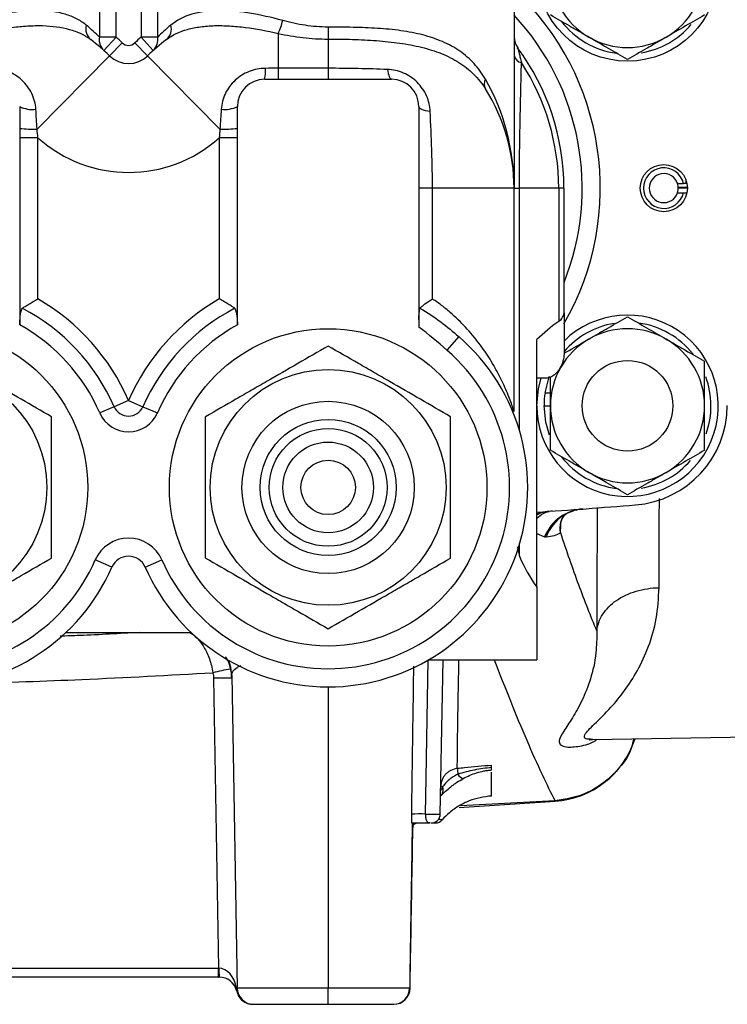
# Model space of a CAD drawing. Units: inches. Extents: x -37 to 34.2, y -15.9 to 27.
# Drawn here: x -9.3 to -6.2, y 2.2 to 6.4 of the extents above; entities that cross this region are included whole.
import ezdxf

# ---------------------------------------------------------------- set-up
doc = ezdxf.new("R2010")
doc.units = ezdxf.units.IN
doc.header["$MEASUREMENT"] = 0

msp = doc.modelspace()

# ---------------------------------------------------------------- linework, layer by layer
at = {"color": 7, "linetype": 'Continuous', "lineweight": 25}
for p, q in [((-8.9739, 7.8685), (-8.9739, 6.3591)), ((-8.9018, 6.3591), (-8.9018, 7.8685)), ((-8.7932, 7.8685), (-8.7932, 6.3591)), ((-8.7211, 6.3591), (-8.7211, 7.8685)), ((-7.1743, 7.5535), (-7.1743, 5.7031)), ((-8.1979, 6.3746), (-8.1979, 6.2234)), ((-7.9814, 6.4023), (-7.9814, 6.3503)), ((-8.9018, 6.3591), (-8.9739, 6.3591)), ((-8.9018, 6.3591), (-8.9547, 6.3008)), ((-8.8751, 6.3339), (-8.9304, 6.2778)), ((-8.8199, 6.3339), (-8.7646, 6.2778)), ((-8.7932, 6.3591), (-8.7403, 6.3008)), ((-8.7211, 6.3591), (-8.7932, 6.3591)), ((-7.9814, 6.3503), (-7.9814, 6.2234)), ((-8.9304, 6.2778), (-9.2442, 5.9596)), ((-8.7646, 6.2778), (-8.4508, 5.9596)), ((-8.1979, 6.2234), (-8.1979, 6.1756)), ((-7.9814, 6.2234), (-8.1979, 6.2234)), ((-7.9814, 6.2234), (-7.9814, 6.1756)), ((-8.257, 6.1756), (-7.7058, 6.1756)), ((-9.3199, 6.0575), (-9.3199, 5.9217)), ((-8.3751, 5.9217), (-8.3751, 6.0575)), ((-7.5877, 6.0575), (-7.5877, 5.1001)), ((-9.3199, 5.9217), (-9.3199, 5.1101)), ((-9.2412, 5.9217), (-9.3199, 5.9217)), ((-9.2412, 5.2222), (-9.2412, 5.9217)), ((-8.3751, 5.9217), (-8.4538, 5.9217)), ((-8.4538, 5.9217), (-8.4538, 5.2222)), ((-8.3751, 5.1101), (-8.3751, 5.9217)), ((-7.5286, 5.7031), (-7.5877, 5.7031)), ((-7.5286, 5.2222), (-7.5286, 5.7031)), ((-7.1743, 5.7031), (-7.5286, 5.7031)), ((-7.1743, 4.7327), (-7.1743, 5.7031)), ((-7.1743, 5.7031), (-7.1512, 5.7031)), ((-6.9808, 5.7031), (-7.1512, 5.7031)), ((-7.1512, 4.651), (-7.1512, 5.7031)), ((-6.9808, 5.7031), (-6.9808, 5.1245)), ((-6.9577, 5.7031), (-6.9808, 5.7031)), ((-6.9577, 5.1612), (-6.9577, 5.7031)), ((-6.4648, 5.7228), (-6.4389, 5.7228)), ((-6.4224, 5.7065), (-6.4618, 5.7065)), ((-6.4617, 5.7049), (-6.4223, 5.7049)), ((-6.4648, 5.6834), (-6.4389, 5.6834)), ((-6.9577, 5.1612), (-6.9577, 4.9842)), ((-7.4144, 5.0587), (-7.4659, 4.9992)), ((-7.0758, 3.9713), (-7.0758, 5.046)), ((-7.0365, 4.8784), (-7.0758, 4.8784)), ((-7.0399, 4.8151), (-7.0168, 4.8151)), ((-8.91, 4.7543), (-8.9725, 4.727)), ((-8.8475, 4.7815), (-8.91, 4.7543)), ((-8.8475, 4.7815), (-8.785, 4.7543)), ((-8.785, 4.7543), (-8.7225, 4.727)), ((-7.0444, 4.7582), (-7.0168, 4.7582)), ((-6.9728, 4.2088), (-6.9718, 4.239)), ((-7.0758, 4.2043), (-7.0419, 4.1898)), ((-6.973, 4.206), (-6.973, 4.2061)), ((-6.9721, 4.2065), (-6.9728, 4.2088)), ((-7.1512, 4.1047), (-7.1512, 4.1568)), ((-7.1614, 4.146), (-7.1512, 4.1047)), ((-8.9197, 4.0578), (-8.9919, 4.0892)), ((-8.7753, 4.0578), (-8.7031, 4.0892)), ((-7.0758, 3.9713), (-7.0758, 3.6559)), ((-9.1192, 3.774), (-8.5758, 3.774)), ((-7.5447, 3.6559), (-7.0758, 3.6559)), ((-7.4945, 2.9859), (-7.4828, 3.6559)), ((-8.4785, 3.5751), (-8.4565, 2.3166)), ((-8.4, 3.5891), (-8.3763, 2.2295)), ((-7.9814, 3.5378), (-7.9814, 2.2295)), ((-6.8344, 3.309), (-6.151, 3.3209)), ((-7.4128, 3.0145), (-6.9967, 3.0411)), ((-6.9966, 3.0425), (-7.4069, 3.021)), ((-7.4863, 2.9606), (-7.4863, 2.9606)), ((-7.5259, 2.9472), (-7.5158, 2.9472)), ((-10.9708, 2.3166), (-8.4565, 2.3166)), ((-8.4565, 2.2779), (-8.4565, 2.3166)), ((-8.4565, 2.2779), (-10.9708, 2.2779)), ((-8.4565, 2.2779), (-8.4545, 2.2779)), ((-7.9814, 2.2295), (-8.3763, 2.2295)), ((-7.6277, 2.2295), (-7.9814, 2.2295)), ((-7.9814, 2.1598), (-7.9814, 2.2295)), ((-8.3082, 2.1598), (-8.3054, 2.1598)), ((-8.3054, 2.1598), (-7.9814, 2.1598)), ((-7.9814, 2.1598), (-7.6982, 2.1598))]:
    msp.add_line(p, q, dxfattribs=at)
at = {"color": 7, "linetype": 'Continuous', "lineweight": 25, "flags": 128}
for points in [[(-7.7238, 6.2183), (-7.7223, 6.2091), (-7.7206, 6.2007), (-7.7186, 6.1933), (-7.7163, 6.1871), (-7.7139, 6.1821), (-7.7112, 6.1785), (-7.7085, 6.1763), (-7.7058, 6.1756)], [(-7.5382, 6.0355), (-7.5487, 6.0371), (-7.5583, 6.0391), (-7.5669, 6.0415), (-7.5741, 6.0442), (-7.5799, 6.0473), (-7.5842, 6.0505), (-7.5868, 6.054), (-7.5877, 6.0575)], [(-7.0758, 4.7582), (-7.0687, 4.8328), (-7.0571, 4.8784)], [(-7.0399, 4.8151), (-7.0218, 4.8842), (-7.0209, 4.8864)], [(-7.0214, 4.6312), (-7.0373, 4.6871), (-7.0444, 4.7582)], [(-7.0758, 4.2907), (-7.0624, 4.2936), (-7.0304, 4.2986)], [(-8.4, 3.5891), (-8.4036, 3.6228), (-8.4118, 3.6523)], [(-7.5582, 2.9858), (-7.5557, 3.1432), (-7.5476, 3.6559)]]:
    msp.add_lwpolyline(points, dxfattribs=at)
at = {"color": 7, "linetype": 'Continuous', "lineweight": 25}
for centre, radius in [((-6.6821, 6.648), 0.3937), ((-6.5247, 5.7031), 0.1024), ((-9.7136, 4.4039), 0.689), ((-7.9814, 4.4039), 0.689), ((-6.6821, 4.7582), 0.1969), ((-9.7136, 4.4039), 0.5118), ((-7.9814, 4.4039), 0.5118), ((-7.9814, 4.4039), 0.374), ((-7.9814, 4.4039), 0.2953), ((-7.9814, 4.4039), 0.2557), ((-7.9814, 4.4039), 0.1967), ((-7.9814, 4.4039), 0.1181)]:
    msp.add_circle(centre, radius, dxfattribs=at)
for centre, radius, start, end in [((-6.6821, 6.648), 0.3346, 180, 240), ((-6.6821, 6.648), 0.3346, 300, 0), ((-7.9814, 5.7031), 1.1811, 330.0736, 46.8953), ((-8.4358, 6.4875), 0.2633, 334.6038, 347.5448), ((-7.9814, 5.7031), 1.1024, 338.2132, 42.9337), ((-6.6821, 6.648), 0.3622, 217.5232, 262.4468), ((-6.6821, 6.648), 0.3622, 279.4515, 319.6684), ((-8.9723, 6.3944), 0.0609, 164.3319, 229.6937), ((-8.7227, 6.3944), 0.0609, 310.3063, 15.6681), ((-9.4971, 5.7031), 0.8071, 45.402, 53.0254), ((-8.9099, 6.3479), 0.065, 170.0994, 226.4381), ((-9.4971, 5.7031), 0.8858, 45.402, 47.7729), ((-8.8475, 6.3619), 0.0394, 225.402, 314.598), ((-8.1979, 5.7031), 0.8858, 132.2271, 134.598), ((-8.1979, 5.7031), 0.8071, 126.9746, 134.598), ((-8.7851, 6.3479), 0.065, 313.5619, 9.9006), ((-7.0955, 6.3593), 0.0787, 180, 216.5275), ((-6.6821, 6.648), 0.3346, 240, 300), ((-7.9814, 5.7031), 1.0236, 0, 36.5275), ((-8.8475, 6.3619), 0.1181, 225.402, 314.598), ((-7.1355, 6.2873), 0.0398, 192.9031, 260.257), ((-7.9814, 5.7031), 1.0006, 0, 33.0008), ((-8.4671, 6.2142), 0.2137, 349.575, 2.3781), ((-8.257, 6.0575), 0.1181, 90, 180), ((-7.7058, 6.0575), 0.1181, 360, 90), ((-7.2598, 6.1546), 0.0441, 151.5905, 208.4095), ((-7.9814, 5.7031), 0.8071, 0, 32.231), ((-9.2655, 6.166), 0.1214, 243.3618, 277.4475), ((-8.4295, 6.166), 0.1214, 262.5525, 296.6382), ((-9.2626, 6.4465), 0.4872, 263.2443, 272.1685), ((-8.4324, 6.4465), 0.4872, 267.8315, 276.7557), ((-8.8475, 6.3619), 0.5906, 228.1897, 311.8103), ((-6.5247, 5.7031), 0.088, 12.9212, 347.0788), ((-6.5247, 5.7031), 0.063, 18.21, 341.79), ((-6.5247, 5.7031), 0.063, 358.4051, 18.21), ((-6.5247, 5.7031), 0.063, 341.79, 1.5949), ((-9.7136, 4.4039), 0.9449, 23.5565, 60), ((-7.9814, 4.4039), 0.9449, 120, 156.4435), ((-9.7136, 4.4039), 0.8767, 23.5565, 62.5413), ((-7.9814, 4.4039), 0.8767, 117.4587, 156.4435), ((-6.6821, 4.7582), 0.3937, 180, 134.427), ((-9.7136, 4.4039), 0.8085, 23.5565, 60.8595), ((-7.9814, 4.4039), 0.8085, 119.1405, 156.4435), ((-6.4656, 4.4039), 0.8858, 125.5625, 133.5422), ((-6.6821, 4.7582), 0.3622, 99.244, 139.5409), ((-6.6821, 4.7582), 0.3346, 60, 120), ((-6.6821, 4.7582), 0.3622, 38.2373, 82.173), ((-7.9814, 4.4039), 0.8661, 203.5565, 49.1085), ((-6.6821, 4.7582), 0.3346, 120, 180), ((-6.6821, 4.7582), 0.3346, 0, 60), ((-7.9814, 4.4039), 0.7874, 203.5565, 49.1085), ((-6.6821, 4.7582), 0.3622, 340.3624, 20.3363), ((-6.6821, 4.7582), 0.3622, 170.9737, 180), ((-8.8475, 4.7815), 0.0682, 203.5565, 336.4435), ((-6.6821, 4.7582), 0.3346, 180, 240), ((-6.6821, 4.7595), 0.4331, 274.5111, 0), ((-6.6821, 4.7582), 0.3346, 300, 0), ((-8.8475, 4.7815), 0.1364, 203.5565, 336.4435), ((-6.6821, 4.7582), 0.3622, 217.5232, 262.4468), ((-6.6821, 4.7582), 0.3622, 279.4515, 319.1314), ((-6.6821, 4.7582), 0.3346, 240, 300), ((-9.7136, 43.1834), 38.9764, 273.88056, 274.51107), ((-6.8609, 4.1153), 0.1957, 94.2401, 157.6309), ((-6.8548, 4.1207), 0.1931, 122.8383, 159.3278), ((-8.8475, 4.0263), 0.1575, 23.5565, 156.4435), ((-8.8475, 4.0263), 0.0787, 23.5565, 156.4435), ((-6.4656, 4.4039), 0.748, 203.575, 215.3345), ((-9.7136, 4.4039), 0.7874, 203.5565, 336.4435), ((-9.7136, 4.4039), 0.8661, 203.5565, 336.4435), ((-8.1934, 2.4001), 1.2335, 99.8598, 103.5027), ((-8.4391, 2.447), 1.1288, 88.0016, 91.9984), ((-7.0239, 3.4339), 0.3937, 273.9572, 342.0004), ((-2.6541, 3.5991), 4.7848, 184.985, 185.2823), ((-7.3863, 3.1757), 0.0366, 208.0335, 256.7648), ((-7.4836, 3.1741), 0.0683, 262.5666, 269.899), ((-7.524, 3.0924), 0.0425, 324.9785, 18.4622), ((-7.5842, 1.6836), 1.3025, 88.8548, 91.5841), ((-7.5339, 2.9866), 0.0394, 270, 359), ((-7.5158, 2.9866), 0.0394, 270, 318.6354), ((-7.5158, 2.9865), 0.0393, 270.0115, 318.7568), ((-7.6262, 2.936), 0.0137, 346.3187, 28.3228), ((-7.5939, 2.9275), 0.0197, 164.4835, 179), ((-7.8944, 2.3071), 0.5609, 179.0242, 182.9758), ((-8.4545, 2.1992), 0.0787, 15.1305, 90), ((-8.3593, 2.2248), 0.0198, 167.2109, 194.7891), ((-8.3054, 2.2307), 0.0709, 181, 270), ((-7.6984, 2.2305), 0.0707, 270.1489, 359.1552), ((-7.6974, 2.23), 0.0702, 270.5034, 359.4464), ((-7.6967, 2.2307), 0.0709, 270, 359), ((-8.3771, 2.2175), 0.00183, 255.4816, 284.5184)]:
    msp.add_arc(centre, radius, start, end, dxfattribs=at)
for centre, major_axis, ratio, start_param, end_param in [((-7.9814, 5.7031), (0, 0.8858), 0.911111, 4.712389, 5.274925), ((-6.5247, 5.73), (0, 0.1006), 0.963721, 4.641, 4.776254), ((-7.5732, 2.9866), (0.0787, -0.0007), 0.008724, 4.905268, 6.283109), ((-8.4566, 2.3173), (0.0788, -0.0007), 0.008719, 4.712922, 4.730071), ((-8.4545, 2.1992), (-0.002, 0.1174), 0.670567, 4.959012, 6.265732), ((-8.4551, 2.2307), (0.0788, -0.0012), 0.015688, 6.037083, 6.283706)]:
    msp.add_ellipse(centre, major_axis=major_axis, ratio=ratio, start_param=start_param, end_param=end_param, dxfattribs=at)
for points, knots in [([(-9.0309, 6.4108), (-9.0438, 6.4215), (-9.0578, 6.4307), (-9.0806, 6.4425), (-9.0885, 6.4461), (-9.1048, 6.4526), (-9.1134, 6.4556), (-9.1572, 6.4686), (-9.1957, 6.4736), (-9.2591, 6.4743), (-9.2813, 6.4734), (-9.3265, 6.4695), (-9.3494, 6.4665), (-9.4192, 6.4551), (-9.467, 6.4441), (-9.5164, 6.4307)], [0, 0, 0, 0, 0.125, 0.125, 0.1875, 0.1875, 0.25, 0.25, 0.5, 0.5, 0.625, 0.625, 0.75, 0.75, 1, 1, 1, 1]), ([(-8.1786, 6.4307), (-8.228, 6.4442), (-8.276, 6.4552), (-8.346, 6.4666), (-8.3691, 6.4696), (-8.4144, 6.4734), (-8.4362, 6.4743), (-8.4782, 6.4738), (-8.4985, 6.4724), (-8.5374, 6.4671), (-8.5561, 6.4632), (-8.6083, 6.4475), (-8.6383, 6.4321), (-8.6641, 6.4108)], [0, 0, 0, 0, 0.25, 0.25, 0.375, 0.375, 0.5, 0.5, 0.625, 0.625, 0.75, 0.75, 1, 1, 1, 1]), ([(-6.8495, 6.3582), (-6.8637, 6.3664), (-6.8779, 6.3746), (-6.9062, 6.3909), (-6.9202, 6.399), (-6.962, 6.4231), (-6.9895, 6.439), (-7.0168, 6.4548)], [0, 0, 0, 0, 0.25, 0.25, 0.5, 0.5, 1, 1, 1, 1]), ([(-6.3475, 6.4548), (-6.3749, 6.439), (-6.4024, 6.4231), (-6.4582, 6.3909), (-6.4863, 6.3747), (-6.5148, 6.3582)], [0, 0, 0, 0, 0.5, 0.5, 1, 1, 1, 1]), ([(-7.9814, 6.4023), (-8.0154, 6.4023), (-8.0488, 6.4051), (-8.1145, 6.4149), (-8.1468, 6.4221), (-8.1786, 6.4307)], [0, 0, 0, 0, 0.5, 0.5, 1, 1, 1, 1]), ([(-9.4971, 6.3746), (-9.4483, 6.3858), (-9.4007, 6.3948), (-9.3313, 6.4037), (-9.3085, 6.4059), (-9.2748, 6.4079), (-9.2636, 6.4084), (-9.2418, 6.4088), (-9.2312, 6.4088), (-9.1787, 6.4073), (-9.1401, 6.4023), (-9.0959, 6.3899), (-9.0872, 6.3871), (-9.0705, 6.381), (-9.0625, 6.3776), (-9.0393, 6.3665), (-9.0249, 6.3579), (-9.0117, 6.3479)], [0, 0, 0, 0, 0.25, 0.25, 0.375, 0.375, 0.4375, 0.4375, 0.5, 0.5, 0.75, 0.75, 0.8125, 0.8125, 0.875, 0.875, 1, 1, 1, 1]), ([(-8.6833, 6.3479), (-8.6569, 6.3678), (-8.6263, 6.3823), (-8.5735, 6.3972), (-8.5547, 6.401), (-8.5157, 6.4063), (-8.4955, 6.4079), (-8.4535, 6.409), (-8.4317, 6.4086), (-8.3867, 6.4059), (-8.3638, 6.4037), (-8.2943, 6.3948), (-8.2467, 6.3858), (-8.1979, 6.3746)], [0, 0, 0, 0, 0.25, 0.25, 0.375, 0.375, 0.5, 0.5, 0.625, 0.625, 0.75, 0.75, 1, 1, 1, 1]), ([(-8.1979, 6.3746), (-8.1626, 6.3671), (-8.1269, 6.361), (-8.0548, 6.3525), (-8.0183, 6.3503), (-7.9814, 6.3503)], [0, 0, 0, 0, 0.5, 0.5, 1, 1, 1, 1]), ([(-7.2986, 6.1756), (-7.3058, 6.188), (-7.3134, 6.1999), (-7.3299, 6.2225), (-7.3387, 6.2333), (-7.3667, 6.264), (-7.3873, 6.2819), (-7.4328, 6.3135), (-7.4577, 6.3272), (-7.4985, 6.3449), (-7.5126, 6.3502), (-7.5413, 6.3599), (-7.556, 6.3643), (-7.6012, 6.3759), (-7.6327, 6.3819), (-7.6985, 6.3912), (-7.733, 6.3945), (-7.8025, 6.399), (-7.8377, 6.4004), (-7.9089, 6.402), (-7.9449, 6.4023), (-7.9814, 6.4023)], [0, 0, 0, 0, 0.0625, 0.0625, 0.125, 0.125, 0.25, 0.25, 0.375, 0.375, 0.4375, 0.4375, 0.5, 0.5, 0.625, 0.625, 0.75, 0.75, 0.875, 0.875, 1, 1, 1, 1]), ([(-7.9814, 6.3503), (-7.9457, 6.3503), (-7.9104, 6.3498), (-7.8405, 6.3477), (-7.8059, 6.346), (-7.7375, 6.3409), (-7.7034, 6.3374), (-7.6381, 6.3281), (-7.6067, 6.3222), (-7.5464, 6.3073), (-7.5175, 6.2983), (-7.4625, 6.2762), (-7.4371, 6.2634), (-7.3906, 6.2338), (-7.3693, 6.2171), (-7.3404, 6.1883), (-7.3312, 6.1781), (-7.3141, 6.1567), (-7.3061, 6.1454), (-7.2986, 6.1336)], [0, 0, 0, 0, 0.125, 0.125, 0.25, 0.25, 0.375, 0.375, 0.5, 0.5, 0.625, 0.625, 0.75, 0.75, 0.875, 0.875, 0.9375, 0.9375, 1, 1, 1, 1]), ([(-6.6821, 6.2616), (-6.7095, 6.2774), (-6.7371, 6.2933), (-6.7928, 6.3255), (-6.821, 6.3417), (-6.8495, 6.3582)], [0, 0, 0, 0, 0.5, 0.5, 1, 1, 1, 1]), ([(-6.5148, 6.3582), (-6.529, 6.35), (-6.5433, 6.3418), (-6.5715, 6.3255), (-6.5855, 6.3174), (-6.6273, 6.2933), (-6.6548, 6.2774), (-6.6821, 6.2616)], [0, 0, 0, 0, 0.25, 0.25, 0.5, 0.5, 1, 1, 1, 1]), ([(-7.1588, 6.3124), (-7.1588, 6.3124), (-7.1586, 6.3116), (-7.1579, 6.3089), (-7.1574, 6.307), (-7.1556, 6.3002), (-7.1541, 6.2944), (-7.1509, 6.2821), (-7.1492, 6.2756), (-7.1458, 6.2621), (-7.144, 6.2552), (-7.1422, 6.2481)], [0, 0, 0, 0, 0.125, 0.125, 0.25, 0.25, 0.5, 0.5, 0.75, 0.75, 1, 1, 1, 1]), ([(-7.1512, 5.7031), (-7.1512, 5.7517), (-7.1509, 5.7994), (-7.1499, 5.8933), (-7.1491, 5.9396), (-7.1478, 6.0081), (-7.1474, 6.0308), (-7.1464, 6.0755), (-7.1459, 6.0976), (-7.1443, 6.1632), (-7.1433, 6.206), (-7.1422, 6.2481)], [0, 0, 0, 0, 0.25, 0.25, 0.5, 0.5, 0.625, 0.625, 0.75, 0.75, 1, 1, 1, 1]), ([(-9.2498, 6.0456), (-9.2505, 6.0576), (-9.2524, 6.0694), (-9.2585, 6.0924), (-9.2627, 6.1037), (-9.273, 6.125), (-9.2791, 6.1351), (-9.2935, 6.1544), (-9.3014, 6.1632), (-9.3189, 6.1793), (-9.3286, 6.1867), (-9.3489, 6.1995), (-9.3596, 6.2049), (-9.382, 6.2137), (-9.3937, 6.2172), (-9.4173, 6.2218), (-9.4293, 6.223), (-9.4414, 6.2231)], [0, 0, 0, 0, 0.125, 0.125, 0.25, 0.25, 0.375, 0.375, 0.5, 0.5, 0.625, 0.625, 0.75, 0.75, 0.875, 0.875, 1, 1, 1, 1]), ([(-8.2536, 6.2231), (-8.2658, 6.223), (-8.2778, 6.2218), (-8.3016, 6.2171), (-8.3132, 6.2137), (-8.3355, 6.2048), (-8.3463, 6.1993), (-8.3667, 6.1865), (-8.3761, 6.1793), (-8.3936, 6.1631), (-8.4017, 6.1541), (-8.4159, 6.1351), (-8.4221, 6.1249), (-8.4324, 6.1035), (-8.4366, 6.0922), (-8.4426, 6.0693), (-8.4445, 6.0576), (-8.4452, 6.0456)], [0, 0, 0, 0, 0.125, 0.125, 0.25, 0.25, 0.375, 0.375, 0.5, 0.5, 0.625, 0.625, 0.75, 0.75, 0.875, 0.875, 1, 1, 1, 1]), ([(-7.7238, 6.2183), (-7.7659, 6.2198), (-7.8085, 6.221), (-7.8946, 6.2229), (-7.938, 6.2234), (-7.9814, 6.2234)], [0, 0, 0, 0, 0.5, 0.5, 1, 1, 1, 1]), ([(-7.5382, 6.0355), (-7.5387, 6.0472), (-7.5403, 6.0587), (-7.5456, 6.0815), (-7.5494, 6.0928), (-7.559, 6.1145), (-7.5648, 6.1249), (-7.5785, 6.1447), (-7.5863, 6.154), (-7.6034, 6.171), (-7.6128, 6.1787), (-7.6329, 6.1923), (-7.6435, 6.198), (-7.6655, 6.2075), (-7.6771, 6.2113), (-7.7002, 6.2164), (-7.7119, 6.2179), (-7.7238, 6.2183)], [0, 0, 0, 0, 0.125, 0.125, 0.25, 0.25, 0.375, 0.375, 0.5, 0.5, 0.625, 0.625, 0.75, 0.75, 0.875, 0.875, 1, 1, 1, 1]), ([(-7.5286, 5.7031), (-7.5286, 5.7312), (-7.5289, 5.7593), (-7.5299, 5.8153), (-7.5307, 5.8432), (-7.5335, 5.9264), (-7.5359, 5.9814), (-7.5382, 6.0355)], [0, 0, 0, 0, 0.25, 0.25, 0.5, 0.5, 1, 1, 1, 1]), ([(-6.4618, 5.7065), (-6.4618, 5.7065), (-6.4618, 5.7065), (-6.4618, 5.7062), (-6.4617, 5.7056), (-6.4617, 5.7051), (-6.4617, 5.7049)], [0, 0, 0, 0, 0.0787029, 0.4377105, 0.7968451, 1, 1, 1, 1]), ([(-9.3094, 5.1818), (-9.3057, 5.1841), (-9.3013, 5.1868), (-9.2912, 5.1928), (-9.2855, 5.1962), (-9.2737, 5.2032), (-9.2673, 5.207), (-9.2577, 5.2126), (-9.2544, 5.2145), (-9.2479, 5.2184), (-9.2445, 5.2203), (-9.2412, 5.2222)], [0, 0, 0, 0, 0.25, 0.25, 0.5, 0.5, 0.75, 0.75, 0.875, 0.875, 1, 1, 1, 1]), ([(-8.3856, 5.1818), (-8.3893, 5.1841), (-8.3937, 5.1868), (-8.4038, 5.1928), (-8.4095, 5.1962), (-8.4213, 5.2032), (-8.4277, 5.207), (-8.4373, 5.2126), (-8.4406, 5.2145), (-8.4471, 5.2184), (-8.4505, 5.2203), (-8.4538, 5.2222)], [0, 0, 0, 0, 0.25, 0.25, 0.5, 0.5, 0.75, 0.75, 0.875, 0.875, 1, 1, 1, 1]), ([(-7.583, 5.1824), (-7.5807, 5.1847), (-7.5776, 5.1874), (-7.5703, 5.1934), (-7.5659, 5.1967), (-7.5518, 5.2071), (-7.5405, 5.2147), (-7.5286, 5.2222)], [0, 0, 0, 0, 0.25, 0.25, 0.5, 0.5, 1, 1, 1, 1]), ([(-7.1743, 4.7327), (-7.1743, 4.7327), (-7.1752, 4.7357), (-7.1786, 4.746), (-7.181, 4.7532), (-7.1868, 4.7698), (-7.1903, 4.7793), (-7.198, 4.7994), (-7.2022, 4.8101), (-7.2115, 4.832), (-7.2165, 4.8434), (-7.2272, 4.8663), (-7.2329, 4.878), (-7.2509, 4.913), (-7.2641, 4.9366), (-7.2935, 4.9837), (-7.3096, 5.0072), (-7.3362, 5.0422), (-7.3455, 5.0538), (-7.3647, 5.0767), (-7.3747, 5.088), (-7.4057, 5.1213), (-7.4279, 5.1428), (-7.4637, 5.1737), (-7.4761, 5.1838), (-7.5018, 5.2036), (-7.5151, 5.2131), (-7.5286, 5.2222)], [0, 0, 0, 0, 0.0625, 0.0625, 0.125, 0.125, 0.1875, 0.1875, 0.25, 0.25, 0.3125, 0.3125, 0.375, 0.375, 0.5, 0.5, 0.625, 0.625, 0.6875, 0.6875, 0.75, 0.75, 0.875, 0.875, 0.9375, 0.9375, 1, 1, 1, 1]), ([(-9.3199, 5.1101), (-9.3199, 5.1225), (-9.3192, 5.1347), (-9.3159, 5.1586), (-9.3134, 5.1704), (-9.3094, 5.1818)], [0, 0, 0, 0, 0.5, 0.5, 1, 1, 1, 1]), ([(-8.3856, 5.1818), (-8.3816, 5.1704), (-8.3791, 5.1586), (-8.3758, 5.1347), (-8.3751, 5.1225), (-8.3751, 5.1101)], [0, 0, 0, 0, 0.5, 0.5, 1, 1, 1, 1]), ([(-6.9808, 5.1245), (-6.9731, 5.13), (-6.9675, 5.136), (-6.9617, 5.1454), (-6.9602, 5.1486), (-6.9582, 5.1549), (-6.9577, 5.1581), (-6.9577, 5.1612)], [0, 0, 0, 0, 0.5, 0.5, 0.75, 0.75, 1, 1, 1, 1]), ([(-6.8495, 5.0481), (-6.8353, 5.0563), (-6.821, 5.0645), (-6.7928, 5.0808), (-6.7788, 5.0889), (-6.737, 5.113), (-6.7095, 5.1289), (-6.6821, 5.1447)], [0, 0, 0, 0, 0.25, 0.25, 0.5, 0.5, 1, 1, 1, 1]), ([(-6.6821, 5.1447), (-6.6548, 5.1289), (-6.6272, 5.1129), (-6.5715, 5.0808), (-6.5433, 5.0645), (-6.5148, 5.0481)], [0, 0, 0, 0, 0.5, 0.5, 1, 1, 1, 1]), ([(-6.9577, 4.9856), (-6.9501, 4.99), (-6.9147, 5.0104), (-6.8782, 5.0315), (-6.8495, 5.0481)], [0, 0, 0, 0, 0.215423, 1, 1, 1, 1]), ([(-6.5148, 5.0481), (-6.5006, 5.0399), (-6.4864, 5.0316), (-6.4581, 5.0153), (-6.4441, 5.0072), (-6.4023, 4.9831), (-6.3748, 4.9672), (-6.3475, 4.9515)], [0, 0, 0, 0, 0.25, 0.25, 0.5, 0.5, 1, 1, 1, 1]), ([(-9.1821, 4.7108), (-9.2255, 4.7358), (-9.2692, 4.7611), (-9.3576, 4.8121), (-9.4022, 4.8378), (-9.47, 4.877), (-9.4927, 4.8901), (-9.5376, 4.916), (-9.5599, 4.9289), (-9.6264, 4.9673), (-9.6702, 4.9926), (-9.7136, 5.0176)], [0, 0, 0, 0, 0.25, 0.25, 0.5, 0.5, 0.625, 0.625, 0.75, 0.75, 1, 1, 1, 1]), ([(-7.9814, 5.0176), (-8.0248, 4.9926), (-8.0685, 4.9674), (-8.1568, 4.9164), (-8.2014, 4.8906), (-8.2692, 4.8515), (-8.2919, 4.8384), (-8.3368, 4.8124), (-8.3591, 4.7996), (-8.4256, 4.7612), (-8.4694, 4.7359), (-8.5129, 4.7108)], [0, 0, 0, 0, 0.25, 0.25, 0.5, 0.5, 0.625, 0.625, 0.75, 0.75, 1, 1, 1, 1]), ([(-7.4499, 4.7108), (-7.4933, 4.7358), (-7.537, 4.7611), (-7.6253, 4.8121), (-7.6699, 4.8378), (-7.7377, 4.877), (-7.7604, 4.8901), (-7.8053, 4.916), (-7.8276, 4.9289), (-7.8941, 4.9673), (-7.9379, 4.9926), (-7.9814, 5.0176)], [0, 0, 0, 0, 0.25, 0.25, 0.5, 0.5, 0.625, 0.625, 0.75, 0.75, 1, 1, 1, 1]), ([(-6.9577, 4.9842), (-6.9577, 4.9736), (-6.9593, 4.963), (-6.9652, 4.9418), (-6.9696, 4.9311), (-6.9786, 4.9159), (-6.982, 4.9109), (-6.9899, 4.9014), (-6.9943, 4.8968), (-7.0043, 4.8887), (-7.01, 4.8851), (-7.0194, 4.8812), (-7.0227, 4.8802), (-7.0295, 4.8788), (-7.0329, 4.8784), (-7.0365, 4.8784)], [0, 0, 0, 0, 0.25, 0.25, 0.5, 0.5, 0.625, 0.625, 0.75, 0.75, 0.875, 0.875, 0.9375, 0.9375, 1, 1, 1, 1]), ([(-6.3475, 4.7582), (-6.3475, 4.7746), (-6.3475, 4.791), (-6.3475, 4.8239), (-6.3475, 4.8402), (-6.3475, 4.8886), (-6.3475, 4.9202), (-6.3475, 4.9515)], [0, 0, 0, 0, 0.25, 0.25, 0.5, 0.5, 1, 1, 1, 1]), ([(-7.0168, 4.7582), (-7.0168, 4.7737), (-7.0168, 4.8158), (-7.0168, 4.8568), (-7.0168, 4.8828)], [0, 0, 0, 0, 0.36657, 1, 1, 1, 1]), ([(-7.0168, 4.565), (-7.0168, 4.5965), (-7.0168, 4.6287), (-7.0168, 4.6931), (-7.0168, 4.7256), (-7.0168, 4.7582)], [0, 0, 0, 0, 0.5, 0.5, 1, 1, 1, 1]), ([(-6.3475, 4.565), (-6.3475, 4.5965), (-6.3475, 4.6287), (-6.3475, 4.6931), (-6.3475, 4.7256), (-6.3475, 4.7582)], [0, 0, 0, 0, 0.5, 0.5, 1, 1, 1, 1]), ([(-9.1821, 4.0971), (-9.1821, 4.147), (-9.1821, 4.1981), (-9.1821, 4.3006), (-9.1821, 4.3521), (-9.1821, 4.43), (-9.1821, 4.4561), (-9.1821, 4.5083), (-9.1821, 4.5342), (-9.1821, 4.6109), (-9.1821, 4.6612), (-9.1821, 4.7108)], [0, 0, 0, 0, 0.25, 0.25, 0.5, 0.5, 0.625, 0.625, 0.75, 0.75, 1, 1, 1, 1]), ([(-8.5129, 4.0971), (-8.5129, 4.147), (-8.5129, 4.1981), (-8.5129, 4.3006), (-8.5129, 4.3521), (-8.5129, 4.43), (-8.5129, 4.4561), (-8.5129, 4.5083), (-8.5129, 4.5342), (-8.5129, 4.6109), (-8.5129, 4.6612), (-8.5129, 4.7108)], [0, 0, 0, 0, 0.25, 0.25, 0.5, 0.5, 0.625, 0.625, 0.75, 0.75, 1, 1, 1, 1]), ([(-7.4499, 4.0971), (-7.4499, 4.147), (-7.4499, 4.1981), (-7.4499, 4.3006), (-7.4499, 4.3521), (-7.4499, 4.43), (-7.4499, 4.4561), (-7.4499, 4.5083), (-7.4499, 4.5342), (-7.4499, 4.6109), (-7.4499, 4.6612), (-7.4499, 4.7108)], [0, 0, 0, 0, 0.25, 0.25, 0.5, 0.5, 0.625, 0.625, 0.75, 0.75, 1, 1, 1, 1]), ([(-6.8495, 4.4684), (-6.8637, 4.4766), (-6.8779, 4.4849), (-6.9062, 4.5012), (-6.9202, 4.5093), (-6.962, 4.5334), (-6.9895, 4.5493), (-7.0168, 4.565)], [0, 0, 0, 0, 0.25, 0.25, 0.5, 0.5, 1, 1, 1, 1]), ([(-6.3475, 4.565), (-6.3749, 4.5492), (-6.4024, 4.5333), (-6.4582, 4.5012), (-6.4863, 4.4849), (-6.5148, 4.4684)], [0, 0, 0, 0, 0.5, 0.5, 1, 1, 1, 1]), ([(-6.6821, 4.3718), (-6.7095, 4.3876), (-6.7371, 4.4036), (-6.7928, 4.4357), (-6.821, 4.452), (-6.8495, 4.4684)], [0, 0, 0, 0, 0.5, 0.5, 1, 1, 1, 1]), ([(-6.5148, 4.4684), (-6.529, 4.4602), (-6.5433, 4.452), (-6.5715, 4.4357), (-6.5855, 4.4276), (-6.6273, 4.4035), (-6.6548, 4.3876), (-6.6821, 4.3718)], [0, 0, 0, 0, 0.25, 0.25, 0.5, 0.5, 1, 1, 1, 1]), ([(-6.5451, 3.9684), (-6.5451, 3.9827), (-6.5451, 4.0119), (-6.5451, 4.058), (-6.545, 4.107), (-6.5448, 4.1591), (-6.5445, 4.2144), (-6.5442, 4.273), (-6.544, 4.3205), (-6.5438, 4.349), (-6.5437, 4.3564)], [0, 0, 0, 0, 0.121388, 0.247442, 0.378164, 0.513553, 0.653608, 0.79833, 0.94772, 1, 1, 1, 1]), ([(-7.0758, 4.2691), (-7.0663, 4.2782), (-7.0503, 4.2936), (-7.0302, 4.2983), (-7.0222, 4.2996), (-7.0218, 4.2997)], [0, 0, 0, 0, 0.5832032, 0.9819625, 1, 1, 1, 1]), ([(-7.0304, 4.2986), (-7.0428, 4.297), (-7.059, 4.2948), (-7.0727, 4.285), (-7.0758, 4.2827)], [0, 0, 0, 0, 0.768688, 1, 1, 1, 1]), ([(-6.9483, 4.2883), (-6.9527, 4.2849), (-6.97, 4.2714), (-6.9741, 4.2479), (-6.976, 4.2293), (-6.9751, 4.2124), (-6.9737, 4.2081), (-6.973, 4.206)], [0, 0, 0, 0, 0.138922, 0.549791, 0.774679, 0.887594, 1, 1, 1, 1]), ([(-6.9722, 4.2377), (-6.9722, 4.2386), (-6.9718, 4.248), (-6.9692, 4.2627), (-6.9611, 4.2749), (-6.9574, 4.2805)], [0, 0, 0, 0, 0.053011, 0.571995, 1, 1, 1, 1]), ([(-6.9592, 4.2825), (-6.9567, 4.2843), (-6.9472, 4.291), (-6.9211, 4.302), (-6.8943, 4.3102), (-6.8778, 4.3099), (-6.8753, 4.3098)], [0, 0, 0, 0, 0.139494, 0.524657, 0.928685, 1, 1, 1, 1]), ([(-6.8133, 4.3164), (-6.8136, 4.2729), (-6.8144, 4.1525), (-6.8152, 3.9715), (-6.8152, 3.8446), (-6.8152, 3.7814)], [0, 0, 0, 0, 0.221692, 0.612307, 1, 1, 1, 1]), ([(-6.9728, 4.2088), (-6.9728, 4.209), (-6.9729, 4.2093), (-6.9729, 4.213), (-6.9727, 4.2226), (-6.9723, 4.2318), (-6.9721, 4.2377)], [0, 0, 0, 0, 0.026824, 0.071149, 0.403731, 1, 1, 1, 1]), ([(-6.8152, 3.7814), (-6.8414, 3.8436), (-6.8675, 3.91), (-6.9198, 4.0515), (-6.9459, 4.1267), (-6.9721, 4.2065)], [0, 0, 0, 0, 0.5, 0.5, 1, 1, 1, 1]), ([(-9.7136, 3.7902), (-9.6703, 3.8153), (-9.6265, 3.8405), (-9.5382, 3.8915), (-9.4936, 3.9172), (-9.4258, 3.9564), (-9.4031, 3.9695), (-9.3582, 3.9954), (-9.3359, 4.0083), (-9.2694, 4.0467), (-9.2256, 4.072), (-9.1821, 4.0971)], [0, 0, 0, 0, 0.25, 0.25, 0.5, 0.5, 0.625, 0.625, 0.75, 0.75, 1, 1, 1, 1]), ([(-8.5129, 4.0971), (-8.4695, 4.072), (-8.4258, 4.0468), (-8.3374, 3.9958), (-8.2928, 3.97), (-8.225, 3.9309), (-8.2023, 3.9178), (-8.1574, 3.8918), (-8.1351, 3.879), (-8.0686, 3.8406), (-8.0248, 3.8153), (-7.9814, 3.7902)], [0, 0, 0, 0, 0.25, 0.25, 0.5, 0.5, 0.625, 0.625, 0.75, 0.75, 1, 1, 1, 1]), ([(-7.9814, 3.7902), (-7.938, 3.8153), (-7.8943, 3.8405), (-7.8059, 3.8915), (-7.7613, 3.9172), (-7.6935, 3.9564), (-7.6708, 3.9695), (-7.6259, 3.9954), (-7.6036, 4.0083), (-7.5371, 4.0467), (-7.4933, 4.072), (-7.4499, 4.0971)], [0, 0, 0, 0, 0.25, 0.25, 0.5, 0.5, 0.625, 0.625, 0.75, 0.75, 1, 1, 1, 1]), ([(-6.8344, 3.3101), (-6.8451, 3.3102), (-6.8702, 3.3104), (-6.8717, 3.3261), (-6.8529, 3.3496), (-6.8163, 3.3855), (-6.7599, 3.4402), (-6.6943, 3.5196), (-6.6372, 3.6074), (-6.589, 3.7116), (-6.553, 3.8311), (-6.5477, 3.9228), (-6.5451, 3.9684)], [0, 0, 0, 0, 0.075546, 0.176268, 0.244009, 0.31182, 0.451043, 0.559149, 0.667237, 0.778763, 0.890208, 1, 1, 1, 1]), ([(-6.8152, 3.7814), (-6.813, 3.8062), (-6.8043, 3.8306), (-6.7753, 3.8755), (-6.755, 3.896), (-6.7056, 3.9302), (-6.6764, 3.9439), (-6.6132, 3.9628), (-6.5792, 3.9679), (-6.5451, 3.9684)], [0, 0, 0, 0, 0.25, 0.25, 0.5, 0.5, 0.75, 0.75, 1, 1, 1, 1]), ([(-8.8017, 3.774), (-8.8875, 3.7692), (-9.0019, 3.7628), (-9.1163, 3.7588), (-9.1449, 3.7578)], [0, 0, 0, 0, 0.750006, 1, 1, 1, 1]), ([(-8.582, 3.7744), (-8.571, 3.7684), (-8.5603, 3.7602), (-8.5448, 3.7443), (-8.5397, 3.7384), (-8.5298, 3.7254), (-8.5251, 3.7184), (-8.5116, 3.6959), (-8.5034, 3.6785), (-8.4933, 3.6504), (-8.4903, 3.6405), (-8.4852, 3.6203), (-8.4831, 3.61), (-8.4814, 3.5995)], [0, 0, 0, 0, 0.25, 0.25, 0.375, 0.375, 0.5, 0.5, 0.75, 0.75, 0.875, 0.875, 1, 1, 1, 1]), ([(-6.8152, 3.7814), (-6.8158, 3.749), (-6.8172, 3.6717), (-6.8416, 3.5697), (-6.8791, 3.4757), (-6.9217, 3.4008), (-6.9615, 3.3432), (-6.9826, 3.3061), (-6.9756, 3.2852), (-6.9455, 3.2741), (-6.8913, 3.2789), (-6.8405, 3.2909), (-6.8166, 3.308), (-6.8147, 3.3093)], [0, 0, 0, 0, 0.07613, 0.181583, 0.287305, 0.392921, 0.49743, 0.601807, 0.679237, 0.756706, 0.873422, 0.990362, 1, 1, 1, 1]), ([(-8.4046, 3.6154), (-8.4079, 3.6284), (-8.4127, 3.6476), (-8.4233, 3.6637), (-8.4267, 3.669)], [0, 0, 0, 0, 0.674517, 1, 1, 1, 1]), ([(-7.4209, 3.1833), (-7.4205, 3.225), (-7.4198, 3.3084), (-7.4173, 3.4663), (-7.4153, 3.5818), (-7.4136, 3.6547), (-7.4136, 3.6559)], [0, 0, 0, 0, 0.312823, 0.625692, 0.993948, 1, 1, 1, 1]), ([(-7.261, 3.6559), (-7.2372, 3.5949), (-7.1879, 3.4684), (-7.1191, 3.3035), (-7.0547, 3.1586), (-7.0151, 3.0795), (-6.9966, 3.0425)], [0, 0, 0, 0, 0.244018, 0.506536, 0.769054, 1, 1, 1, 1]), ([(-9.5365, 3.5523), (-9.3745, 3.5577), (-9.0226, 3.5694), (-8.6711, 3.589), (-8.4814, 3.5995)], [0, 0, 0, 0, 0.460481, 1, 1, 1, 1]), ([(-8.4, 3.5891), (-8.3983, 3.6002), (-8.3962, 3.6138), (-8.366, 3.6276), (-8.3603, 3.6302)], [0, 0, 0, 0, 0.811938, 1, 1, 1, 1]), ([(-7.6109, 3.628), (-7.612, 3.5509), (-7.6151, 3.3367), (-7.6182, 3.1226), (-7.6202, 2.9856)], [0, 0, 0, 0, 0.360129, 1, 1, 1, 1]), ([(-6.656, 3.3121), (-6.6586, 3.2996), (-6.6708, 3.2408), (-6.7405, 3.1536), (-6.8556, 3.0672), (-6.9496, 3.0507), (-6.9966, 3.0425)], [0, 0, 0, 0, 0.08269, 0.388388, 0.693839, 1, 1, 1, 1]), ([(-6.8484, 3.3082), (-6.8486, 3.3082), (-6.8492, 3.308), (-6.8457, 3.3089), (-6.8373, 3.3088), (-6.8349, 3.3088)], [0, 0, 0, 0, 0.256694, 0.788221, 1, 1, 1, 1]), ([(-7.4209, 3.1833), (-7.4305, 3.1824), (-7.4399, 3.1798), (-7.4527, 3.1734), (-7.4569, 3.1709), (-7.4646, 3.1652), (-7.4681, 3.162), (-7.4746, 3.155), (-7.4776, 3.1511), (-7.4827, 3.1431), (-7.4849, 3.1388), (-7.4903, 3.1255), (-7.4922, 3.1161), (-7.4924, 3.1064)], [0, 0, 0, 0, 0.25, 0.25, 0.375, 0.375, 0.5, 0.5, 0.625, 0.625, 0.75, 0.75, 1, 1, 1, 1]), ([(-7.272, 3.1972), (-7.3112, 3.1935), (-7.3504, 3.1898), (-7.3896, 3.1862), (-7.4, 3.1852), (-7.4104, 3.1842), (-7.4209, 3.1833)], [0, 0, 0, 0, 0.003000003, 0.003000003, 0.003000003, 0.003797963, 0.003797963, 0.003797963, 0.003797963]), ([(-7.272, 3.1872), (-7.2971, 3.1852), (-7.3221, 3.1816), (-7.3709, 3.1721), (-7.3949, 3.166), (-7.4186, 3.1586)], [0, 0, 0, 0, 0.5, 0.5, 1, 1, 1, 1]), ([(-7.3947, 3.1401), (-7.3762, 3.1503), (-7.3571, 3.1586), (-7.3267, 3.1681), (-7.3163, 3.1708), (-7.2999, 3.1739), (-7.2944, 3.1748), (-7.286, 3.1759), (-7.2832, 3.1762), (-7.2776, 3.1768), (-7.2747, 3.177), (-7.272, 3.1772)], [0, 0, 0, 0, 0.5, 0.5, 0.75, 0.75, 0.875, 0.875, 0.9375, 0.9375, 1, 1, 1, 1]), ([(-7.272, 3.1872), (-7.272, 3.19), (-7.272, 3.1924), (-7.272, 3.1957), (-7.272, 3.1968), (-7.272, 3.1972)], [0, 0, 0, 0, 0.5, 0.5, 1, 1, 1, 1]), ([(-7.272, 3.1772), (-7.272, 3.1776), (-7.272, 3.1787), (-7.272, 3.182), (-7.272, 3.1843), (-7.272, 3.1872)], [0, 0, 0, 0, 0.5, 0.5, 1, 1, 1, 1]), ([(-7.272, 3.0639), (-7.272, 3.0836), (-7.272, 3.1158), (-7.272, 3.1527), (-7.272, 3.167)], [0, 0, 0, 0, 0.612625, 1, 1, 1, 1]), ([(-7.4892, 3.068), (-7.4845, 3.0727), (-7.4787, 3.0785), (-7.4652, 3.0909), (-7.4573, 3.0977), (-7.4449, 3.1076), (-7.4405, 3.1108), (-7.4316, 3.1173), (-7.427, 3.1205), (-7.4132, 3.1295), (-7.404, 3.135), (-7.3947, 3.1401)], [0, 0, 0, 0, 0.25, 0.25, 0.5, 0.5, 0.625, 0.625, 0.75, 0.75, 1, 1, 1, 1]), ([(-7.4186, 3.1586), (-7.4253, 3.1555), (-7.4319, 3.152), (-7.4445, 3.1441), (-7.4505, 3.1395), (-7.4616, 3.1299), (-7.4669, 3.1248), (-7.4762, 3.1148), (-7.4803, 3.1099), (-7.4837, 3.1058)], [0, 0, 0, 0, 0.25, 0.25, 0.5, 0.5, 0.75, 0.75, 1, 1, 1, 1]), ([(-7.4837, 3.1058), (-7.486, 3.1011), (-7.4881, 3.0965), (-7.4906, 3.0913), (-7.4914, 3.0899), (-7.4924, 3.0883), (-7.4927, 3.0881), (-7.4927, 3.0886)], [0, 0, 0, 0, 0.5, 0.5, 0.75, 0.75, 1, 1, 1, 1]), ([(-7.272, 3.0639), (-7.2893, 3.0627), (-7.3059, 3.0603), (-7.3381, 3.0533), (-7.3539, 3.0486), (-7.3844, 3.0368), (-7.3991, 3.0297), (-7.4205, 3.0171), (-7.4275, 3.0126), (-7.4413, 3.0027), (-7.4481, 2.9974), (-7.4547, 2.9918)], [0, 0, 0, 0, 0.25, 0.25, 0.5, 0.5, 0.75, 0.75, 0.875, 0.875, 1, 1, 1, 1]), ([(-7.5383, 2.9472), (-7.5401, 2.9472), (-7.5427, 2.9472), (-7.5476, 2.9487), (-7.5498, 2.9502), (-7.5536, 2.9563), (-7.5552, 2.9608), (-7.557, 2.9693), (-7.5575, 2.9724), (-7.5581, 2.9789), (-7.5582, 2.9823), (-7.5582, 2.9858)], [0, 0, 0, 0, 0.25, 0.25, 0.5, 0.5, 0.75, 0.75, 0.875, 0.875, 1, 1, 1, 1]), ([(-7.4952, 2.9619), (-7.4952, 2.9619), (-7.4952, 2.9619), (-7.4952, 2.9619), (-7.4975, 2.9619), (-7.4999, 2.9619), (-7.5023, 2.9619), (-7.5026, 2.9619), (-7.5029, 2.9619), (-7.5032, 2.9619)], [-0.00000006, -0.00000006, -0.00000006, -0.00000006, 0, 0, 0, 0.003155516, 0.003155516, 0.003155516, 0.003538003, 0.003538003, 0.003538003, 0.003538003]), ([(-7.4863, 2.9606), (-7.487, 2.9607), (-7.4877, 2.9608), (-7.4883, 2.9609), (-7.4907, 2.9612), (-7.4929, 2.9616), (-7.4952, 2.9619), (-7.4952, 2.9619), (-7.4952, 2.9619), (-7.4952, 2.9619)], [0.001047284, 0.001047284, 0.001047284, 0.001047284, 0.002000001, 0.002000001, 0.002000001, 0.005348144, 0.005348144, 0.005348144, 0.005348204, 0.005348204, 0.005348204, 0.005348204]), ([(-7.6164, 2.9472), (-7.6179, 2.8543), (-7.6193, 2.7614), (-7.6208, 2.6684), (-7.6227, 2.5463), (-7.6246, 2.4242), (-7.6265, 2.3021), (-7.6269, 2.2779), (-7.6273, 2.2537), (-7.6277, 2.2295)], [0.01891654, 0.01891654, 0.01891654, 0.01891654, 0.026, 0.026, 0.026, 0.03530719, 0.03530719, 0.03530719, 0.03715252, 0.03715252, 0.03715252, 0.03715252]), ([(-7.6159, 2.9279), (-7.6162, 2.9081), (-7.6165, 2.8883), (-7.6169, 2.8685), (-7.6186, 2.7635), (-7.6202, 2.6586), (-7.6219, 2.5536), (-7.6237, 2.4455), (-7.6254, 2.3374), (-7.6272, 2.2294)], [0.00049059, 0.00049059, 0.00049059, 0.00049059, 0.002, 0.002, 0.002, 0.01, 0.01, 0.01, 0.01823802, 0.01823802, 0.01823802, 0.01823802]), ([(-7.6258, 2.2295), (-7.6248, 2.285), (-7.6239, 2.3405), (-7.6229, 2.396), (-7.6198, 2.5733), (-7.6167, 2.7506), (-7.6136, 2.9279)], [0.00176892, 0.00176892, 0.00176892, 0.00176892, 0.006, 0.006, 0.006, 0.01951242, 0.01951242, 0.01951242, 0.01951242]), ([(-7.6196, 2.9472), (-7.6185, 2.9472), (-7.6169, 2.9472), (-7.6125, 2.9472), (-7.6098, 2.9472), (-7.6007, 2.9472), (-7.593, 2.9472), (-7.5762, 2.9472), (-7.5671, 2.9472), (-7.5546, 2.9472), (-7.5506, 2.9472), (-7.5435, 2.9472), (-7.5404, 2.9472), (-7.5383, 2.9472)], [0, 0, 0, 0, 0.125, 0.125, 0.25, 0.25, 0.5, 0.5, 0.75, 0.75, 0.875, 0.875, 1, 1, 1, 1]), ([(-7.6142, 2.9425), (-7.6145, 2.9402), (-7.6148, 2.9378), (-7.6151, 2.9354), (-7.6154, 2.933), (-7.6157, 2.9306), (-7.6159, 2.9282), (-7.6159, 2.9281), (-7.6159, 2.928), (-7.6159, 2.9279)], [0, 0, 0, 0, 0.0001918569, 0.0001918569, 0.0001918569, 0.0003838234, 0.0003838234, 0.0003838234, 0.0003915725, 0.0003915725, 0.0003915725, 0.0003915725]), ([(-7.6129, 2.9328), (-7.6123, 2.9349), (-7.6116, 2.9364), (-7.6098, 2.9393), (-7.6087, 2.9406), (-7.6061, 2.9432), (-7.6045, 2.9443), (-7.6013, 2.9458), (-7.6002, 2.9463), (-7.5974, 2.947), (-7.5959, 2.9472), (-7.5939, 2.9472)], [0, 0, 0, 0, 0.25, 0.25, 0.5, 0.5, 0.75, 0.75, 0.875, 0.875, 1, 1, 1, 1]), ([(-8.3785, 2.2197), (-8.3784, 2.2193), (-8.3782, 2.2187), (-8.3779, 2.2175), (-8.3777, 2.2167), (-8.3775, 2.2158)], [0, 0, 0, 0, 0.5, 0.5, 1, 1, 1, 1]), ([(-8.3775, 2.2158), (-8.3758, 2.2078), (-8.3728, 2.2004), (-8.3643, 2.1866), (-8.359, 2.1806), (-8.3465, 2.1705), (-8.3395, 2.1666), (-8.328, 2.1625), (-8.3242, 2.1615), (-8.3163, 2.1602), (-8.3122, 2.1598), (-8.3082, 2.1598)], [0, 0, 0, 0, 0.25, 0.25, 0.5, 0.5, 0.75, 0.75, 0.875, 0.875, 1, 1, 1, 1]), ([(-8.3766, 2.2158), (-8.3749, 2.2078), (-8.372, 2.2004), (-8.3636, 2.1866), (-8.3584, 2.1806), (-8.346, 2.1705), (-8.3391, 2.1666), (-8.3278, 2.1625), (-8.324, 2.1615), (-8.3162, 2.1602), (-8.3122, 2.1598), (-8.3082, 2.1598)], [0, 0, 0, 0, 0.25, 0.25, 0.5, 0.5, 0.75, 0.75, 0.875, 0.875, 1, 1, 1, 1])]:
    msp.add_open_spline(points, degree=3, knots=knots, dxfattribs=at)
for points in [[(-8.9739, 6.3591), (-8.9904, 6.3754), (-9.0093, 6.393), (-9.0309, 6.4108)], [(-8.6641, 6.4108), (-8.6857, 6.393), (-8.7046, 6.3754), (-8.7211, 6.3591)], [(-8.1979, 6.2234), (-8.2165, 6.2234), (-8.235, 6.2233), (-8.2536, 6.2231)], [(-9.2442, 5.9596), (-9.2462, 5.9884), (-9.2481, 6.0171), (-9.2498, 6.0456)], [(-8.4452, 6.0456), (-8.4469, 6.0171), (-8.4488, 5.9884), (-8.4508, 5.9596)], [(-9.2412, 5.9217), (-9.2422, 5.9344), (-9.2432, 5.947), (-9.2442, 5.9596)], [(-8.4508, 5.9596), (-8.4518, 5.947), (-8.4528, 5.9344), (-8.4538, 5.9217)], [(-6.4279, 5.7228), (-6.4316, 5.7228), (-6.4352, 5.7228), (-6.4389, 5.7228)], [(-6.4389, 5.6834), (-6.434, 5.6834), (-6.4291, 5.6834), (-6.4242, 5.6834)], [(-7.5877, 5.1332), (-7.5877, 5.1499), (-7.5863, 5.1663), (-7.583, 5.1824)], [(-7.583, 5.1824), (-7.5181, 5.1456), (-7.4631, 5.1008), (-7.4144, 5.0587)], [(-7.4659, 4.9992), (-7.5057, 5.0334), (-7.5451, 5.0693), (-7.5877, 5.1002)], [(-7.0218, 4.2997), (-7.0247, 4.2993), (-7.0275, 4.2989), (-7.0304, 4.2986)], [(-7.0084, 4.3011), (-7.0129, 4.3008), (-7.0174, 4.3003), (-7.0218, 4.2997)], [(-7.0419, 4.1898), (-7.04, 4.1889), (-7.0378, 4.1886), (-7.0354, 4.1889)], [(-7.0354, 4.1889), (-7.0076, 4.1923), (-6.9868, 4.1982), (-6.973, 4.206)], [(-6.9728, 4.2088), (-6.9729, 4.2079), (-6.9729, 4.2069), (-6.973, 4.206)], [(-6.9721, 4.2065), (-6.9724, 4.2064), (-6.9727, 4.2062), (-6.973, 4.206)], [(-8.4814, 3.5995), (-8.4796, 3.5915), (-8.4786, 3.5834), (-8.4785, 3.5751)], [(-8.3998, 3.5751), (-8.4, 3.5887), (-8.4016, 3.6022), (-8.4046, 3.6154)], [(-7.4931, 3.0639), (-7.4919, 3.0652), (-7.4906, 3.0665), (-7.4892, 3.068)], [(-7.6202, 2.9856), (-7.6204, 2.9725), (-7.6202, 2.9597), (-7.6196, 2.9472)], [(-7.4547, 2.9918), (-7.466, 2.9821), (-7.4765, 2.9717), (-7.4863, 2.9606)], [(-7.6129, 2.9328), (-7.6134, 2.9311), (-7.6144, 2.9295), (-7.6159, 2.9279)], [(-7.6159, 2.9279), (-7.6144, 2.9279), (-7.6136, 2.9279), (-7.6136, 2.9279)], [(-7.6134, 2.9472), (-7.6137, 2.9457), (-7.6139, 2.9441), (-7.6142, 2.9425)], [(-8.3766, 2.2158), (-8.3776, 2.2203), (-8.3782, 2.2248), (-8.3787, 2.2292)], [(-7.6272, 2.2294), (-7.6274, 2.2294), (-7.6276, 2.2294), (-7.6277, 2.2295)], [(-7.6258, 2.2295), (-7.6258, 2.2294), (-7.6263, 2.2294), (-7.6272, 2.2294)]]:
    msp.add_open_spline(points, degree=3, dxfattribs=at)

doc.saveas('drawing.dxf')
